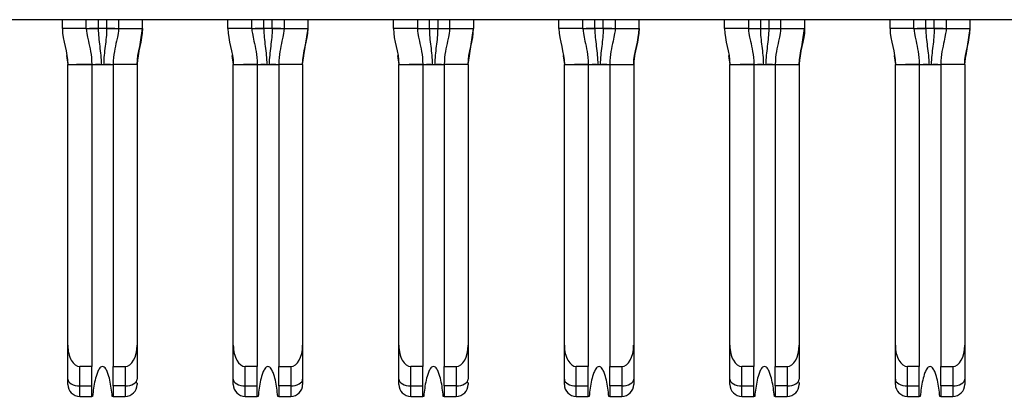
# Model space of a CAD drawing. Units: inches. Extents: x 0.1 to 14.1, y 0.1 to 9.1.
# Drawn here: x 1.2 to 1.5, y 1 to 1.1 of the extents above; entities that cross this region are included whole.
import ezdxf

# ---------------------------------------------------------------- set-up
doc = ezdxf.new("R2010")
doc.units = ezdxf.units.IN
doc.header["$LTSCALE"] = 0.833333
doc.header["$MEASUREMENT"] = 0

msp = doc.modelspace()

# ---------------------------------------------------------------- linework, layer by layer
at = {"color": 7, "linetype": 'Continuous', "lineweight": 25}
for p, q in [((0.78611, 1.08811), (3.43651, 1.08811)), ((1.22568, 1.08515), (1.22568, 1.08811)), ((1.23355, 1.08515), (1.23355, 1.08811)), ((1.24418, 1.08811), (1.24418, 1.08515)), ((1.25206, 1.08515), (1.25206, 1.08811)), ((1.28021, 1.08515), (1.28021, 1.08811)), ((1.28808, 1.08515), (1.28808, 1.08811)), ((1.29871, 1.08811), (1.29871, 1.08515)), ((1.30659, 1.08515), (1.30659, 1.08811)), ((1.33474, 1.08515), (1.33474, 1.08811)), ((1.34261, 1.08811), (1.34261, 1.08515)), ((1.35324, 1.08811), (1.35324, 1.08515)), ((1.36111, 1.08811), (1.36111, 1.08515)), ((1.38926, 1.08515), (1.38926, 1.08811)), ((1.39714, 1.08515), (1.39714, 1.08811)), ((1.40777, 1.08811), (1.40777, 1.08515)), ((1.41564, 1.08515), (1.41564, 1.08811)), ((1.44379, 1.08515), (1.44379, 1.08811)), ((1.45167, 1.08811), (1.45167, 1.08515)), ((1.46229, 1.08811), (1.46229, 1.08515)), ((1.47017, 1.08811), (1.47017, 1.08515)), ((1.49832, 1.08515), (1.49832, 1.08811)), ((1.50619, 1.08515), (1.50619, 1.08811)), ((1.51682, 1.08811), (1.51682, 1.08515)), ((1.5247, 1.08515), (1.5247, 1.08811)), ((1.23355, 1.08515), (1.22568, 1.08515)), ((1.23357, 1.08515), (1.23356, 1.08515)), ((1.23749, 1.08515), (1.23463, 1.08515)), ((1.24025, 1.08515), (1.23749, 1.08515)), ((1.24418, 1.08515), (1.24417, 1.08515)), ((1.24418, 1.08515), (1.24417, 1.08515)), ((1.24418, 1.08515), (1.25206, 1.08515)), ((1.2507, 1.07621), (1.25201, 1.08515)), ((1.28808, 1.08515), (1.28021, 1.08515)), ((1.2881, 1.08515), (1.28808, 1.08515)), ((1.29202, 1.08515), (1.28916, 1.08515)), ((1.29478, 1.08515), (1.29202, 1.08515)), ((1.29766, 1.08515), (1.29478, 1.08515)), ((1.29871, 1.08515), (1.29869, 1.08515)), ((1.29871, 1.08515), (1.30659, 1.08515)), ((1.30525, 1.07627), (1.30659, 1.08515)), ((1.34261, 1.08515), (1.33474, 1.08515)), ((1.34261, 1.08515), (1.34263, 1.08515)), ((1.34367, 1.08515), (1.34655, 1.08515)), ((1.34655, 1.08515), (1.3493, 1.08515)), ((1.35322, 1.08515), (1.35324, 1.08515)), ((1.35323, 1.08515), (1.35322, 1.08515)), ((1.35324, 1.08515), (1.36111, 1.08515)), ((1.35976, 1.07621), (1.36106, 1.08515)), ((1.35978, 1.07627), (1.36111, 1.08515)), ((1.39714, 1.08515), (1.38926, 1.08515)), ((1.39716, 1.08515), (1.39714, 1.08515)), ((1.40107, 1.08515), (1.39821, 1.08515)), ((1.40383, 1.08515), (1.40107, 1.08515)), ((1.40671, 1.08515), (1.40383, 1.08515)), ((1.40777, 1.08515), (1.40775, 1.08515)), ((1.40777, 1.08515), (1.41564, 1.08515)), ((1.45167, 1.08515), (1.44379, 1.08515)), ((1.45167, 1.08515), (1.45168, 1.08515)), ((1.45272, 1.08515), (1.4556, 1.08515)), ((1.4556, 1.08515), (1.45836, 1.08515)), ((1.46228, 1.08515), (1.46229, 1.08515)), ((1.46229, 1.08515), (1.46228, 1.08515)), ((1.46229, 1.08515), (1.47017, 1.08515)), ((1.46881, 1.07621), (1.47012, 1.08515)), ((1.50619, 1.08515), (1.49832, 1.08515)), ((1.50621, 1.08515), (1.50619, 1.08515)), ((1.51013, 1.08515), (1.50727, 1.08515)), ((1.51289, 1.08515), (1.51013, 1.08515)), ((1.51577, 1.08515), (1.51289, 1.08515)), ((1.51682, 1.08515), (1.5168, 1.08515)), ((1.51682, 1.08515), (1.5247, 1.08515)), ((1.52336, 1.07627), (1.5247, 1.08515)), ((1.28154, 1.07627), (1.28198, 1.07334)), ((1.3906, 1.07627), (1.39104, 1.07334)), ((1.49965, 1.07627), (1.50009, 1.07334)), ((1.22745, 0.98074), (1.22745, 1.07334)), ((1.22745, 1.07334), (1.23533, 1.07334)), ((1.23533, 1.07334), (1.23533, 0.97374)), ((1.23533, 1.07334), (1.24241, 1.07334)), ((1.23801, 1.07334), (1.23656, 1.07334)), ((1.25029, 1.07334), (1.24241, 1.07334)), ((1.24241, 1.07334), (1.24241, 0.97374)), ((1.25029, 1.07334), (1.25029, 0.98074)), ((1.28198, 0.98074), (1.28198, 1.07334)), ((1.28198, 1.07334), (1.28985, 1.07334)), ((1.28985, 1.07334), (1.28985, 0.97374)), ((1.28985, 1.07334), (1.29694, 1.07334)), ((1.29254, 1.07334), (1.29109, 1.07334)), ((1.29694, 1.07334), (1.29694, 0.97374)), ((1.30481, 1.07334), (1.29694, 1.07334)), ((1.30481, 1.07334), (1.30481, 0.98074)), ((1.33651, 0.98074), (1.33651, 1.07334)), ((1.33651, 1.07334), (1.34438, 1.07334)), ((1.34438, 1.07334), (1.34438, 0.97374)), ((1.34438, 1.07334), (1.35147, 1.07334)), ((1.34707, 1.07334), (1.34562, 1.07334)), ((1.35934, 1.07334), (1.35147, 1.07334)), ((1.35147, 1.07334), (1.35147, 0.97374)), ((1.35934, 1.07334), (1.35934, 0.98074)), ((1.39104, 1.07334), (1.39891, 1.07334)), ((1.39104, 0.98074), (1.39104, 1.07334)), ((1.39891, 1.07334), (1.39891, 0.97374)), ((1.39891, 1.07334), (1.406, 1.07334)), ((1.40159, 1.07334), (1.40015, 1.07334)), ((1.406, 1.07334), (1.41387, 1.07334)), ((1.406, 1.07334), (1.406, 0.97374)), ((1.41387, 1.07334), (1.41387, 0.98074)), ((1.44556, 1.07334), (1.45344, 1.07334)), ((1.44556, 0.98074), (1.44556, 1.07334)), ((1.45344, 1.07334), (1.45344, 0.97374)), ((1.45344, 1.07334), (1.46052, 1.07334)), ((1.45612, 1.07334), (1.45467, 1.07334)), ((1.46052, 1.07334), (1.4684, 1.07334)), ((1.46052, 1.07334), (1.46052, 0.97374)), ((1.4684, 1.07334), (1.4684, 0.98074)), ((1.50009, 0.98074), (1.50009, 1.07334)), ((1.50009, 1.07334), (1.50796, 1.07334)), ((1.50796, 1.07334), (1.50796, 0.97374)), ((1.50796, 1.07334), (1.51505, 1.07334)), ((1.51065, 1.07334), (1.5092, 1.07334)), ((1.51505, 1.07334), (1.51505, 0.97374)), ((1.52292, 1.07334), (1.51505, 1.07334)), ((1.52292, 1.07334), (1.52292, 0.98074)), ((1.22745, 0.96955), (1.22745, 0.98074)), ((1.25029, 0.98074), (1.25029, 0.96955)), ((1.28198, 0.96955), (1.28198, 0.98074)), ((1.30481, 0.98074), (1.30481, 0.96955)), ((1.33651, 0.96955), (1.33651, 0.98074)), ((1.35934, 0.98074), (1.35934, 0.96955)), ((1.39104, 0.96955), (1.39104, 0.98074)), ((1.41387, 0.98074), (1.41387, 0.96955)), ((1.44556, 0.96955), (1.44556, 0.98074)), ((1.4684, 0.98074), (1.4684, 0.96955)), ((1.50009, 0.96955), (1.50009, 0.98074)), ((1.52292, 0.98074), (1.52292, 0.96955)), ((1.23533, 0.97374), (1.23139, 0.97374)), ((1.23139, 0.96734), (1.23139, 0.97374)), ((1.23533, 0.96734), (1.23533, 0.97374)), ((1.24241, 0.97374), (1.24635, 0.97374)), ((1.24241, 0.96734), (1.24241, 0.97374)), ((1.24635, 0.97374), (1.24635, 0.96734)), ((1.28592, 0.96734), (1.28592, 0.97374)), ((1.28985, 0.97374), (1.28592, 0.97374)), ((1.28985, 0.96734), (1.28985, 0.97374)), ((1.29694, 0.97374), (1.30088, 0.97374)), ((1.29694, 0.96734), (1.29694, 0.97374)), ((1.30088, 0.97374), (1.30088, 0.96734)), ((1.34044, 0.96734), (1.34044, 0.97374)), ((1.34438, 0.97374), (1.34044, 0.97374)), ((1.34438, 0.96734), (1.34438, 0.97374)), ((1.35147, 0.97374), (1.35541, 0.97374)), ((1.35147, 0.96734), (1.35147, 0.97374)), ((1.35541, 0.97374), (1.35541, 0.96734)), ((1.39891, 0.97374), (1.39497, 0.97374)), ((1.39497, 0.96734), (1.39497, 0.97374)), ((1.39891, 0.96734), (1.39891, 0.97374)), ((1.406, 0.97374), (1.40993, 0.97374)), ((1.406, 0.96734), (1.406, 0.97374)), ((1.40993, 0.97374), (1.40993, 0.96734)), ((1.4495, 0.96734), (1.4495, 0.97374)), ((1.45344, 0.97374), (1.4495, 0.97374)), ((1.45344, 0.96734), (1.45344, 0.97374)), ((1.46052, 0.97374), (1.46446, 0.97374)), ((1.46052, 0.96734), (1.46052, 0.97374)), ((1.46446, 0.97374), (1.46446, 0.96734)), ((1.50796, 0.97374), (1.50403, 0.97374)), ((1.50403, 0.96734), (1.50403, 0.97374)), ((1.50796, 0.96734), (1.50796, 0.97374)), ((1.51505, 0.97374), (1.51899, 0.97374)), ((1.51505, 0.96734), (1.51505, 0.97374)), ((1.51899, 0.97374), (1.51899, 0.96734)), ((1.23139, 0.96734), (1.23533, 0.96734)), ((1.23139, 0.96389), (1.23139, 0.96734)), ((1.23533, 0.96389), (1.23533, 0.96734)), ((1.24635, 0.96734), (1.24241, 0.96734)), ((1.24241, 0.96734), (1.24241, 0.96389)), ((1.24635, 0.96734), (1.24635, 0.96389)), ((1.28198, 0.96783), (1.28198, 0.96955)), ((1.28592, 0.96734), (1.28985, 0.96734)), ((1.28592, 0.96389), (1.28592, 0.96734)), ((1.28985, 0.96389), (1.28985, 0.96734)), ((1.30088, 0.96734), (1.29694, 0.96734)), ((1.29694, 0.96734), (1.29694, 0.96389)), ((1.30088, 0.96734), (1.30088, 0.96389)), ((1.34044, 0.96734), (1.34438, 0.96734)), ((1.34044, 0.96389), (1.34044, 0.96734)), ((1.34438, 0.96389), (1.34438, 0.96734)), ((1.35541, 0.96734), (1.35147, 0.96734)), ((1.35147, 0.96734), (1.35147, 0.96389)), ((1.35541, 0.96734), (1.35541, 0.96389)), ((1.39104, 0.96783), (1.39104, 0.96955)), ((1.39497, 0.96734), (1.39891, 0.96734)), ((1.39497, 0.96389), (1.39497, 0.96734)), ((1.39891, 0.96389), (1.39891, 0.96734)), ((1.40993, 0.96734), (1.406, 0.96734)), ((1.406, 0.96734), (1.406, 0.96389)), ((1.40993, 0.96734), (1.40993, 0.96389)), ((1.4495, 0.96734), (1.45344, 0.96734)), ((1.4495, 0.96389), (1.4495, 0.96734)), ((1.45344, 0.96389), (1.45344, 0.96734)), ((1.46446, 0.96734), (1.46052, 0.96734)), ((1.46052, 0.96734), (1.46052, 0.96389)), ((1.46446, 0.96734), (1.46446, 0.96389)), ((1.50009, 0.96783), (1.50009, 0.96955)), ((1.50403, 0.96734), (1.50796, 0.96734)), ((1.50403, 0.96389), (1.50403, 0.96734)), ((1.50796, 0.96389), (1.50796, 0.96734)), ((1.51899, 0.96734), (1.51505, 0.96734)), ((1.51505, 0.96734), (1.51505, 0.96389)), ((1.51899, 0.96734), (1.51899, 0.96389)), ((1.23139, 0.96389), (1.23533, 0.96389)), ((1.23564, 0.96389), (1.23533, 0.96389)), ((1.24241, 0.96389), (1.2421, 0.96389)), ((1.24241, 0.96389), (1.24635, 0.96389)), ((1.28592, 0.96389), (1.28985, 0.96389)), ((1.29017, 0.96389), (1.28985, 0.96389)), ((1.29694, 0.96389), (1.29662, 0.96389)), ((1.29694, 0.96389), (1.30088, 0.96389)), ((1.34044, 0.96389), (1.34438, 0.96389)), ((1.3447, 0.96389), (1.34438, 0.96389)), ((1.35147, 0.96389), (1.35115, 0.96389)), ((1.35147, 0.96389), (1.35541, 0.96389)), ((1.39497, 0.96389), (1.39891, 0.96389)), ((1.39923, 0.96389), (1.39891, 0.96389)), ((1.406, 0.96389), (1.40568, 0.96389)), ((1.406, 0.96389), (1.40993, 0.96389)), ((1.4495, 0.96389), (1.45344, 0.96389)), ((1.45375, 0.96389), (1.45344, 0.96389)), ((1.46052, 0.96389), (1.46021, 0.96389)), ((1.46052, 0.96389), (1.46446, 0.96389)), ((1.50403, 0.96389), (1.50796, 0.96389)), ((1.50828, 0.96389), (1.50796, 0.96389)), ((1.51505, 0.96389), (1.51473, 0.96389)), ((1.51505, 0.96389), (1.51899, 0.96389))]:
    msp.add_line(p, q, dxfattribs=at)
at = {"color": 8, "linetype": 'Continuous', "lineweight": 25}
for p, q in [((1.23749, 1.08811), (1.23749, 1.08515)), ((1.24025, 1.08811), (1.24025, 1.08515)), ((1.29202, 1.08515), (1.29202, 1.08811)), ((1.29478, 1.08515), (1.29478, 1.08811)), ((1.34655, 1.08811), (1.34655, 1.08515)), ((1.3493, 1.08811), (1.3493, 1.08515)), ((1.40107, 1.08515), (1.40107, 1.08811)), ((1.40383, 1.08515), (1.40383, 1.08811)), ((1.4556, 1.08811), (1.4556, 1.08515)), ((1.45836, 1.08811), (1.45836, 1.08515)), ((1.51013, 1.08515), (1.51013, 1.08811)), ((1.51289, 1.08515), (1.51289, 1.08811)), ((1.22701, 1.07627), (1.22745, 1.07334)), ((1.25029, 1.07334), (1.2507, 1.07621)), ((1.28156, 1.07621), (1.28198, 1.07334)), ((1.30481, 1.07334), (1.30523, 1.07621)), ((1.33607, 1.07627), (1.33651, 1.07334)), ((1.35934, 1.07334), (1.35976, 1.07621)), ((1.39062, 1.07621), (1.39104, 1.07334)), ((1.41387, 1.07334), (1.41429, 1.07621)), ((1.44512, 1.07627), (1.44556, 1.07334)), ((1.4684, 1.07334), (1.46881, 1.07621)), ((1.49967, 1.07621), (1.50009, 1.07334)), ((1.52292, 1.07334), (1.52334, 1.07621))]:
    msp.add_line(p, q, dxfattribs=at)
at = {"color": 7, "linetype": 'Continuous', "lineweight": 25, "flags": 128}
for points in [[(1.243, 1.08515), (1.24243, 1.08515), (1.24175, 1.08515), (1.24102, 1.08515), (1.24025, 1.08515)], [(1.3493, 1.08515), (1.35007, 1.08515), (1.35081, 1.08515), (1.35149, 1.08515), (1.35206, 1.08515)], [(1.45836, 1.08515), (1.45913, 1.08515), (1.45986, 1.08515), (1.46055, 1.08515), (1.46111, 1.08515)], [(1.22745, 0.96955), (1.22753, 0.96912), (1.22775, 0.96871), (1.22812, 0.96832), (1.22861, 0.96799), (1.2292, 0.96771), (1.22988, 0.96751), (1.23062, 0.96738), (1.23139, 0.96734)], [(1.24635, 0.96734), (1.24712, 0.96738), (1.24786, 0.96751), (1.24854, 0.96771), (1.24913, 0.96799), (1.24962, 0.96832), (1.24999, 0.96871), (1.25021, 0.96912), (1.25029, 0.96955)], [(1.28198, 0.96955), (1.28206, 0.96912), (1.28228, 0.96871), (1.28264, 0.96832), (1.28313, 0.96799), (1.28373, 0.96771), (1.28441, 0.96751), (1.28515, 0.96738), (1.28592, 0.96734)], [(1.30088, 0.96734), (1.30165, 0.96738), (1.30238, 0.96751), (1.30306, 0.96771), (1.30366, 0.96799), (1.30415, 0.96832), (1.30451, 0.96871), (1.30474, 0.96912), (1.30481, 0.96955)], [(1.33651, 0.96955), (1.33658, 0.96912), (1.33681, 0.96871), (1.33717, 0.96832), (1.33766, 0.96799), (1.33826, 0.96771), (1.33894, 0.96751), (1.33968, 0.96738), (1.34044, 0.96734)], [(1.35541, 0.96734), (1.35617, 0.96738), (1.35691, 0.96751), (1.35759, 0.96771), (1.35819, 0.96799), (1.35868, 0.96832), (1.35904, 0.96871), (1.35927, 0.96912), (1.35934, 0.96955)], [(1.39104, 0.96955), (1.39111, 0.96912), (1.39133, 0.96871), (1.3917, 0.96832), (1.39219, 0.96799), (1.39278, 0.96771), (1.39347, 0.96751), (1.3942, 0.96738), (1.39497, 0.96734)], [(1.40993, 0.96734), (1.4107, 0.96738), (1.41144, 0.96751), (1.41212, 0.96771), (1.41272, 0.96799), (1.41321, 0.96832), (1.41357, 0.96871), (1.41379, 0.96912), (1.41387, 0.96955)], [(1.44556, 0.96955), (1.44564, 0.96912), (1.44586, 0.96871), (1.44623, 0.96832), (1.44672, 0.96799), (1.44731, 0.96771), (1.44799, 0.96751), (1.44873, 0.96738), (1.4495, 0.96734)], [(1.46446, 0.96734), (1.46523, 0.96738), (1.46597, 0.96751), (1.46665, 0.96771), (1.46724, 0.96799), (1.46773, 0.96832), (1.4681, 0.96871), (1.46832, 0.96912), (1.4684, 0.96955)], [(1.50009, 0.96955), (1.50017, 0.96912), (1.50039, 0.96871), (1.50075, 0.96832), (1.50124, 0.96799), (1.50184, 0.96771), (1.50252, 0.96751), (1.50326, 0.96738), (1.50403, 0.96734)], [(1.51899, 0.96734), (1.51976, 0.96738), (1.52049, 0.96751), (1.52118, 0.96771), (1.52177, 0.96799), (1.52226, 0.96832), (1.52263, 0.96871), (1.52285, 0.96912), (1.52292, 0.96955)]]:
    msp.add_lwpolyline(points, dxfattribs=at)
at = {"color": 7, "linetype": 'Continuous', "lineweight": 25}
for centre, start, end in [((1.23139, 0.96783), 180, 270), ((1.24635, 0.96783), 270, 0), ((1.28592, 0.96783), 180, 270), ((1.30088, 0.96783), 270, 0), ((1.34044, 0.96783), 180, 270), ((1.35541, 0.96783), 270, 0), ((1.39497, 0.96783), 180, 270), ((1.40993, 0.96783), 270, 0), ((1.4495, 0.96783), 180, 270), ((1.46446, 0.96783), 270, 0), ((1.50403, 0.96783), 180, 270), ((1.51899, 0.96783), 270, 0)]:
    msp.add_arc(centre, 0.00394, start, end, dxfattribs=at)
for centre, major_axis, start_param, end_param in [((1.23139, 0.98074), (0, 0.007), 1.570796, 3.141593), ((1.24635, 0.98074), (0, -0.007), 0, 1.570796), ((1.28592, 0.98074), (0, 0.007), 1.570796, 3.141593), ((1.30088, 0.98074), (0, -0.007), 0, 1.570796), ((1.34044, 0.98074), (0, 0.007), 1.570796, 3.141593), ((1.35541, 0.98074), (0, -0.007), 0, 1.570796), ((1.39497, 0.98074), (0, 0.007), 1.570796, 3.141593), ((1.40993, 0.98074), (0, -0.007), 0, 1.570796), ((1.4495, 0.98074), (0, 0.007), 1.570796, 3.141593), ((1.46446, 0.98074), (0, -0.007), 0, 1.570796), ((1.50403, 0.98074), (0, 0.007), 1.570796, 3.141593), ((1.51899, 0.98074), (0, -0.007), 0, 1.570796)]:
    msp.add_ellipse(centre, major_axis=major_axis, ratio=0.56231, start_param=start_param, end_param=end_param, dxfattribs=at)
for points in [[(1.22568, 1.08515), (1.22568, 1.08117), (1.22745, 1.07732), (1.22745, 1.07334)], [(1.23355, 1.08515), (1.23355, 1.08433), (1.23405, 1.08155), (1.23533, 1.0765), (1.23533, 1.07334)], [(1.23749, 1.08515), (1.23749, 1.08418), (1.23761, 1.08225), (1.23796, 1.07933), (1.23834, 1.07638), (1.23846, 1.07436), (1.23846, 1.07334)], [(1.24418, 1.08515), (1.24418, 1.08433), (1.24369, 1.08155), (1.24241, 1.0765), (1.24241, 1.07334)], [(1.25206, 1.08515), (1.25206, 1.08117), (1.25029, 1.07732), (1.25029, 1.07334)], [(1.25029, 1.07334), (1.25029, 1.07732), (1.25206, 1.08117), (1.25206, 1.08515)], [(1.28021, 1.08515), (1.28021, 1.08117), (1.28198, 1.07732), (1.28198, 1.07334)], [(1.28808, 1.08515), (1.28808, 1.08433), (1.28858, 1.08155), (1.28985, 1.0765), (1.28985, 1.07334)], [(1.29202, 1.08515), (1.29202, 1.08418), (1.29213, 1.08225), (1.29249, 1.07933), (1.29286, 1.07638), (1.29299, 1.07436), (1.29299, 1.07334)], [(1.29871, 1.08515), (1.29871, 1.08433), (1.29821, 1.08155), (1.29694, 1.0765), (1.29694, 1.07334)], [(1.30481, 1.07334), (1.30481, 1.07732), (1.30659, 1.08117), (1.30659, 1.08515)], [(1.33474, 1.08515), (1.33474, 1.08117), (1.33651, 1.07732), (1.33651, 1.07334)], [(1.34261, 1.08515), (1.34261, 1.08433), (1.34311, 1.08155), (1.34438, 1.0765), (1.34438, 1.07334)], [(1.34655, 1.08515), (1.34655, 1.08418), (1.34666, 1.08225), (1.34702, 1.07933), (1.34739, 1.07638), (1.34752, 1.07436), (1.34752, 1.07334)], [(1.35324, 1.08515), (1.35324, 1.08433), (1.35274, 1.08155), (1.35147, 1.0765), (1.35147, 1.07334)], [(1.35934, 1.07334), (1.35934, 1.07732), (1.36111, 1.08117), (1.36111, 1.08515)], [(1.38926, 1.08515), (1.38926, 1.08117), (1.39104, 1.07732), (1.39104, 1.07334)], [(1.39714, 1.08515), (1.39714, 1.08433), (1.39764, 1.08155), (1.39891, 1.0765), (1.39891, 1.07334)], [(1.40107, 1.08515), (1.40107, 1.08418), (1.40119, 1.08225), (1.40155, 1.07933), (1.40192, 1.07638), (1.40205, 1.07436), (1.40205, 1.07334)], [(1.40777, 1.08515), (1.40777, 1.08433), (1.40727, 1.08155), (1.406, 1.0765), (1.406, 1.07334)], [(1.41564, 1.08515), (1.41564, 1.08117), (1.41387, 1.07732), (1.41387, 1.07334)], [(1.41387, 1.07334), (1.41387, 1.07732), (1.41564, 1.08117), (1.41564, 1.08515)], [(1.44379, 1.08515), (1.44379, 1.08117), (1.44556, 1.07732), (1.44556, 1.07334)], [(1.45167, 1.08515), (1.45167, 1.08433), (1.45216, 1.08155), (1.45344, 1.0765), (1.45344, 1.07334)], [(1.4556, 1.08515), (1.4556, 1.08418), (1.45572, 1.08225), (1.45607, 1.07933), (1.45645, 1.07638), (1.45657, 1.07436), (1.45657, 1.07334)], [(1.46229, 1.08515), (1.46229, 1.08433), (1.4618, 1.08155), (1.46052, 1.0765), (1.46052, 1.07334)], [(1.47017, 1.08515), (1.47017, 1.08117), (1.4684, 1.07732), (1.4684, 1.07334)], [(1.4684, 1.07334), (1.4684, 1.07732), (1.47017, 1.08117), (1.47017, 1.08515)], [(1.49832, 1.08515), (1.49832, 1.08117), (1.50009, 1.07732), (1.50009, 1.07334)], [(1.50619, 1.08515), (1.50619, 1.08433), (1.50669, 1.08155), (1.50796, 1.0765), (1.50796, 1.07334)], [(1.51013, 1.08515), (1.51013, 1.08418), (1.51024, 1.08225), (1.5106, 1.07933), (1.51097, 1.07638), (1.5111, 1.07436), (1.5111, 1.07334)], [(1.51682, 1.08515), (1.51682, 1.08433), (1.51632, 1.08155), (1.51505, 1.0765), (1.51505, 1.07334)], [(1.52292, 1.07334), (1.52292, 1.07732), (1.5247, 1.08117), (1.5247, 1.08515)], [(1.23846, 1.07334), (1.23873, 1.07334), (1.23901, 1.07334), (1.23928, 1.07334)], [(1.29299, 1.07334), (1.29326, 1.07334), (1.29354, 1.07334), (1.2938, 1.07334)], [(1.34752, 1.07334), (1.34779, 1.07334), (1.34806, 1.07334), (1.34833, 1.07334)], [(1.40205, 1.07334), (1.40231, 1.07334), (1.40259, 1.07334), (1.40286, 1.07334)], [(1.45657, 1.07334), (1.45684, 1.07334), (1.45712, 1.07334), (1.45739, 1.07334)], [(1.5111, 1.07334), (1.51137, 1.07334), (1.51165, 1.07334), (1.51191, 1.07334)]]:
    msp.add_open_spline(points, degree=3, dxfattribs=at)
for points, knots in [([(1.23357, 1.08515), (1.23361, 1.08516), (1.23382, 1.08516), (1.23437, 1.08515), (1.23483, 1.08515), (1.23538, 1.08516), (1.2363, 1.08516), (1.23705, 1.08515), (1.23749, 1.08515)], [0.2274003, 0.2274003, 0.2274003, 0.2274003, 0.2905573, 0.3221358, 0.3537143, 0.3852928, 0.4168713, 0.4800283, 0.4800283, 0.4800283, 0.4800283]), ([(1.24025, 1.08515), (1.24025, 1.08321), (1.2399, 1.08032), (1.2394, 1.07638), (1.23928, 1.07436), (1.23928, 1.07334)], [0, 0, 0, 0, 0.5, 0.75, 1, 1, 1, 1]), ([(1.24025, 1.08515), (1.24069, 1.08515), (1.24144, 1.08516), (1.24236, 1.08516), (1.24291, 1.08515), (1.24337, 1.08515), (1.24392, 1.08516), (1.24413, 1.08516), (1.24417, 1.08515)], [0.5199717, 0.5199717, 0.5199717, 0.5199717, 0.5831287, 0.6147072, 0.6462857, 0.6778642, 0.7094427, 0.7725997, 0.7725997, 0.7725997, 0.7725997]), ([(1.2881, 1.08515), (1.28814, 1.08516), (1.28835, 1.08516), (1.28889, 1.08515), (1.28936, 1.08515), (1.28991, 1.08516), (1.29083, 1.08516), (1.29158, 1.08515), (1.29202, 1.08515)], [0.2274003, 0.2274003, 0.2274003, 0.2274003, 0.2905573, 0.3221358, 0.3537143, 0.3852928, 0.4168713, 0.4800283, 0.4800283, 0.4800283, 0.4800283]), ([(1.29478, 1.08515), (1.29478, 1.08321), (1.29443, 1.08032), (1.29393, 1.07638), (1.2938, 1.07436), (1.2938, 1.07334)], [0, 0, 0, 0, 0.5, 0.75, 1, 1, 1, 1]), ([(1.29478, 1.08515), (1.29521, 1.08515), (1.29597, 1.08516), (1.29689, 1.08516), (1.29744, 1.08515), (1.2979, 1.08515), (1.29845, 1.08516), (1.29865, 1.08516), (1.29869, 1.08515)], [0.5199717, 0.5199717, 0.5199717, 0.5199717, 0.5831287, 0.6147072, 0.6462857, 0.6778642, 0.7094427, 0.7725997, 0.7725997, 0.7725997, 0.7725997]), ([(1.34263, 1.08515), (1.34267, 1.08516), (1.34288, 1.08516), (1.34342, 1.08515), (1.34388, 1.08515), (1.34443, 1.08516), (1.34535, 1.08516), (1.34611, 1.08515), (1.34655, 1.08515)], [0.2274003, 0.2274003, 0.2274003, 0.2274003, 0.2905573, 0.3221358, 0.3537143, 0.3852928, 0.4168713, 0.4800283, 0.4800283, 0.4800283, 0.4800283]), ([(1.3493, 1.08515), (1.3493, 1.08321), (1.34896, 1.08032), (1.34846, 1.07638), (1.34833, 1.07436), (1.34833, 1.07334)], [0, 0, 0, 0, 0.5, 0.75, 1, 1, 1, 1]), ([(1.3493, 1.08515), (1.34974, 1.08515), (1.3505, 1.08516), (1.35142, 1.08516), (1.35197, 1.08515), (1.35243, 1.08515), (1.35297, 1.08516), (1.35318, 1.08516), (1.35322, 1.08515)], [0.5199717, 0.5199717, 0.5199717, 0.5199717, 0.5831287, 0.6147072, 0.6462857, 0.6778642, 0.7094427, 0.7725997, 0.7725997, 0.7725997, 0.7725997]), ([(1.39716, 1.08515), (1.3972, 1.08516), (1.3974, 1.08516), (1.39795, 1.08515), (1.39841, 1.08515), (1.39896, 1.08516), (1.39988, 1.08516), (1.40064, 1.08515), (1.40107, 1.08515)], [0.2274003, 0.2274003, 0.2274003, 0.2274003, 0.2905573, 0.3221358, 0.3537143, 0.3852928, 0.4168713, 0.4800283, 0.4800283, 0.4800283, 0.4800283]), ([(1.40383, 1.08515), (1.40383, 1.08321), (1.40348, 1.08032), (1.40299, 1.07638), (1.40286, 1.07436), (1.40286, 1.07334)], [0, 0, 0, 0, 0.5, 0.75, 1, 1, 1, 1]), ([(1.40383, 1.08515), (1.40427, 1.08515), (1.40502, 1.08516), (1.40594, 1.08516), (1.40649, 1.08515), (1.40696, 1.08515), (1.4075, 1.08516), (1.40771, 1.08516), (1.40775, 1.08515)], [0.5199717, 0.5199717, 0.5199717, 0.5199717, 0.5831287, 0.6147072, 0.6462857, 0.6778642, 0.7094427, 0.7725997, 0.7725997, 0.7725997, 0.7725997]), ([(1.45168, 1.08515), (1.45172, 1.08516), (1.45193, 1.08516), (1.45248, 1.08515), (1.45294, 1.08515), (1.45349, 1.08516), (1.45441, 1.08516), (1.45516, 1.08515), (1.4556, 1.08515)], [0.2274003, 0.2274003, 0.2274003, 0.2274003, 0.2905573, 0.3221358, 0.3537143, 0.3852928, 0.4168713, 0.4800283, 0.4800283, 0.4800283, 0.4800283]), ([(1.45836, 1.08515), (1.45836, 1.08321), (1.45801, 1.08032), (1.45751, 1.07638), (1.45739, 1.07436), (1.45739, 1.07334)], [0, 0, 0, 0, 0.5, 0.75, 1, 1, 1, 1]), ([(1.45836, 1.08515), (1.4588, 1.08515), (1.45955, 1.08516), (1.46047, 1.08516), (1.46102, 1.08515), (1.46148, 1.08515), (1.46203, 1.08516), (1.46224, 1.08516), (1.46228, 1.08515)], [0.5199717, 0.5199717, 0.5199717, 0.5199717, 0.5831287, 0.6147072, 0.6462857, 0.6778642, 0.7094427, 0.7725997, 0.7725997, 0.7725997, 0.7725997]), ([(1.50621, 1.08515), (1.50625, 1.08516), (1.50646, 1.08516), (1.507, 1.08515), (1.50747, 1.08515), (1.50802, 1.08516), (1.50894, 1.08516), (1.50969, 1.08515), (1.51013, 1.08515)], [0.2274003, 0.2274003, 0.2274003, 0.2274003, 0.2905573, 0.3221358, 0.3537143, 0.3852928, 0.4168713, 0.4800283, 0.4800283, 0.4800283, 0.4800283]), ([(1.51289, 1.08515), (1.51289, 1.08321), (1.51254, 1.08032), (1.51204, 1.07638), (1.51191, 1.07436), (1.51191, 1.07334)], [0, 0, 0, 0, 0.5, 0.75, 1, 1, 1, 1]), ([(1.51289, 1.08515), (1.51332, 1.08515), (1.51408, 1.08516), (1.515, 1.08516), (1.51555, 1.08515), (1.51601, 1.08515), (1.51656, 1.08516), (1.51676, 1.08516), (1.5168, 1.08515)], [0.5199717, 0.5199717, 0.5199717, 0.5199717, 0.5831287, 0.6147072, 0.6462857, 0.6778642, 0.7094427, 0.7725997, 0.7725997, 0.7725997, 0.7725997]), ([(1.23533, 1.07334), (1.23506, 1.07334), (1.23411, 1.07334), (1.23239, 1.07334), (1.23104, 1.07334), (1.23035, 1.07334)], [0, 0, 0, 0, 0.160828, 0.565628, 1, 1, 1, 1]), ([(1.23533, 1.07334), (1.23533, 1.07334), (1.23545, 1.07334), (1.23585, 1.07334), (1.23621, 1.07334), (1.23665, 1.07334), (1.23742, 1.07334), (1.23808, 1.07334), (1.23846, 1.07334)], [0, 0, 0, 0, 0.25, 0.375, 0.5, 0.625, 0.75, 1, 1, 1, 1]), ([(1.23928, 1.07334), (1.23966, 1.07334), (1.24032, 1.07334), (1.24109, 1.07334), (1.24153, 1.07334), (1.24189, 1.07334), (1.24229, 1.07334), (1.24241, 1.07334), (1.24241, 1.07334)], [0, 0, 0, 0, 0.25, 0.375, 0.5, 0.625, 0.75, 1, 1, 1, 1]), ([(1.24148, 1.07334), (1.24143, 1.07334), (1.24081, 1.07334), (1.24025, 1.07334), (1.23973, 1.07334)], [0, 0, 0, 0, 0.0786588, 1, 1, 1, 1]), ([(1.28985, 1.07334), (1.28959, 1.07334), (1.28864, 1.07334), (1.28708, 1.07334), (1.28589, 1.07334), (1.28534, 1.07334)], [0, 0, 0, 0, 0.1780643, 0.6262308, 1, 1, 1, 1]), ([(1.28985, 1.07334), (1.28985, 1.07334), (1.28997, 1.07334), (1.29038, 1.07334), (1.29074, 1.07334), (1.29118, 1.07334), (1.29195, 1.07334), (1.29261, 1.07334), (1.29299, 1.07334)], [0, 0, 0, 0, 0.25, 0.375, 0.5, 0.625, 0.75, 1, 1, 1, 1]), ([(1.2938, 1.07334), (1.29419, 1.07334), (1.29484, 1.07334), (1.29561, 1.07334), (1.29606, 1.07334), (1.29642, 1.07334), (1.29682, 1.07334), (1.29694, 1.07334), (1.29694, 1.07334)], [0, 0, 0, 0, 0.25, 0.375, 0.5, 0.625, 0.75, 1, 1, 1, 1]), ([(1.29601, 1.07334), (1.29596, 1.07334), (1.29534, 1.07334), (1.29478, 1.07334), (1.29426, 1.07334)], [0, 0, 0, 0, 0.078656, 1, 1, 1, 1]), ([(1.34438, 1.07334), (1.34411, 1.07334), (1.34317, 1.07334), (1.34161, 1.07334), (1.34042, 1.07334), (1.33987, 1.07334)], [0, 0, 0, 0, 0.178048, 0.626229, 1, 1, 1, 1]), ([(1.34438, 1.07334), (1.34438, 1.07334), (1.3445, 1.07334), (1.34491, 1.07334), (1.34527, 1.07334), (1.34571, 1.07334), (1.34648, 1.07334), (1.34713, 1.07334), (1.34752, 1.07334)], [0, 0, 0, 0, 0.25, 0.375, 0.5, 0.625, 0.75, 1, 1, 1, 1]), ([(1.34833, 1.07334), (1.34872, 1.07334), (1.34937, 1.07334), (1.35014, 1.07334), (1.35058, 1.07334), (1.35094, 1.07334), (1.35135, 1.07334), (1.35147, 1.07334), (1.35147, 1.07334)], [0, 0, 0, 0, 0.25, 0.375, 0.5, 0.625, 0.75, 1, 1, 1, 1]), ([(1.35054, 1.07334), (1.35049, 1.07334), (1.34987, 1.07334), (1.3493, 1.07334), (1.34878, 1.07334)], [0, 0, 0, 0, 0.078656, 1, 1, 1, 1]), ([(1.39891, 1.07334), (1.39864, 1.07334), (1.39769, 1.07334), (1.39614, 1.07334), (1.39494, 1.07334), (1.3944, 1.07334)], [0, 0, 0, 0, 0.1780615, 0.6262368, 1, 1, 1, 1]), ([(1.39891, 1.07334), (1.39891, 1.07334), (1.39903, 1.07334), (1.39943, 1.07334), (1.39979, 1.07334), (1.40024, 1.07334), (1.40101, 1.07334), (1.40166, 1.07334), (1.40205, 1.07334)], [0, 0, 0, 0, 0.25, 0.375, 0.5, 0.625, 0.75, 1, 1, 1, 1]), ([(1.40286, 1.07334), (1.40324, 1.07334), (1.4039, 1.07334), (1.40467, 1.07334), (1.40511, 1.07334), (1.40547, 1.07334), (1.40588, 1.07334), (1.406, 1.07334), (1.406, 1.07334)], [0, 0, 0, 0, 0.25, 0.375, 0.5, 0.625, 0.75, 1, 1, 1, 1]), ([(1.40507, 1.07334), (1.40502, 1.07334), (1.40439, 1.07334), (1.40383, 1.07334), (1.40331, 1.07334)], [0, 0, 0, 0, 0.078656, 1, 1, 1, 1]), ([(1.45344, 1.07334), (1.45317, 1.07334), (1.45222, 1.07334), (1.45066, 1.07334), (1.44947, 1.07334), (1.44893, 1.07334)], [0, 0, 0, 0, 0.178064, 0.626245, 1, 1, 1, 1]), ([(1.45344, 1.07334), (1.45344, 1.07334), (1.45356, 1.07334), (1.45396, 1.07334), (1.45432, 1.07334), (1.45476, 1.07334), (1.45553, 1.07334), (1.45619, 1.07334), (1.45657, 1.07334)], [0, 0, 0, 0, 0.25, 0.375, 0.5, 0.625, 0.75, 1, 1, 1, 1]), ([(1.45739, 1.07334), (1.45777, 1.07334), (1.45843, 1.07334), (1.4592, 1.07334), (1.45964, 1.07334), (1.46, 1.07334), (1.4604, 1.07334), (1.46052, 1.07334), (1.46052, 1.07334)], [0, 0, 0, 0, 0.25, 0.375, 0.5, 0.625, 0.75, 1, 1, 1, 1]), ([(1.45959, 1.07334), (1.45954, 1.07334), (1.45892, 1.07334), (1.45836, 1.07334), (1.45784, 1.07334)], [0, 0, 0, 0, 0.0786588, 1, 1, 1, 1]), ([(1.50796, 1.07334), (1.5077, 1.07334), (1.50675, 1.07334), (1.50519, 1.07334), (1.504, 1.07334), (1.50346, 1.07334)], [0, 0, 0, 0, 0.178064, 0.626239, 1, 1, 1, 1]), ([(1.50796, 1.07334), (1.50796, 1.07334), (1.50808, 1.07334), (1.50849, 1.07334), (1.50885, 1.07334), (1.50929, 1.07334), (1.51006, 1.07334), (1.51072, 1.07334), (1.5111, 1.07334)], [0, 0, 0, 0, 0.25, 0.375, 0.5, 0.625, 0.75, 1, 1, 1, 1]), ([(1.51191, 1.07334), (1.5123, 1.07334), (1.51295, 1.07334), (1.51372, 1.07334), (1.51417, 1.07334), (1.51453, 1.07334), (1.51493, 1.07334), (1.51505, 1.07334), (1.51505, 1.07334)], [0, 0, 0, 0, 0.25, 0.375, 0.5, 0.625, 0.75, 1, 1, 1, 1]), ([(1.51412, 1.07334), (1.51407, 1.07334), (1.51345, 1.07334), (1.51289, 1.07334), (1.51237, 1.07334)], [0, 0, 0, 0, 0.078657, 1, 1, 1, 1]), ([(1.23887, 0.97374), (1.2384, 0.97374), (1.23805, 0.97333), (1.23755, 0.97258), (1.23736, 0.97217), (1.23687, 0.97092), (1.23664, 0.97005), (1.23605, 0.96744), (1.23581, 0.96567), (1.23564, 0.96389)], [0, 0, 0, 0, 0.125, 0.125, 0.25, 0.25, 0.5, 0.5, 1, 1, 1, 1]), ([(1.2421, 0.96389), (1.24192, 0.96567), (1.24169, 0.96744), (1.2411, 0.97005), (1.24087, 0.97092), (1.24037, 0.97218), (1.24018, 0.97259), (1.23968, 0.97334), (1.23933, 0.97374), (1.23887, 0.97374)], [0, 0, 0, 0, 0.5, 0.5, 0.75, 0.75, 0.875, 0.875, 1, 1, 1, 1]), ([(1.2934, 0.97374), (1.29293, 0.97374), (1.29258, 0.97333), (1.29208, 0.97258), (1.29189, 0.97217), (1.2914, 0.97092), (1.29116, 0.97005), (1.29058, 0.96744), (1.29034, 0.96567), (1.29017, 0.96389)], [0, 0, 0, 0, 0.125, 0.125, 0.25, 0.25, 0.5, 0.5, 1, 1, 1, 1]), ([(1.29662, 0.96389), (1.29645, 0.96567), (1.29621, 0.96744), (1.29563, 0.97005), (1.2954, 0.97092), (1.2949, 0.97218), (1.29471, 0.97259), (1.29421, 0.97334), (1.29386, 0.97374), (1.2934, 0.97374)], [0, 0, 0, 0, 0.5, 0.5, 0.75, 0.75, 0.875, 0.875, 1, 1, 1, 1]), ([(1.34792, 0.97374), (1.34746, 0.97374), (1.34711, 0.97333), (1.3466, 0.97258), (1.34642, 0.97217), (1.34592, 0.97092), (1.34569, 0.97005), (1.34511, 0.96744), (1.34487, 0.96567), (1.3447, 0.96389)], [0, 0, 0, 0, 0.125, 0.125, 0.25, 0.25, 0.5, 0.5, 1, 1, 1, 1]), ([(1.35115, 0.96389), (1.35098, 0.96567), (1.35074, 0.96744), (1.35016, 0.97005), (1.34992, 0.97092), (1.34943, 0.97218), (1.34924, 0.97259), (1.34874, 0.97334), (1.34839, 0.97374), (1.34792, 0.97374)], [0, 0, 0, 0, 0.5, 0.5, 0.75, 0.75, 0.875, 0.875, 1, 1, 1, 1]), ([(1.40245, 0.97374), (1.40198, 0.97374), (1.40164, 0.97333), (1.40113, 0.97258), (1.40095, 0.97217), (1.40045, 0.97092), (1.40022, 0.97005), (1.39963, 0.96744), (1.3994, 0.96567), (1.39923, 0.96389)], [0, 0, 0, 0, 0.125, 0.125, 0.25, 0.25, 0.5, 0.5, 1, 1, 1, 1]), ([(1.40568, 0.96389), (1.40551, 0.96567), (1.40527, 0.96744), (1.40468, 0.97005), (1.40445, 0.97092), (1.40395, 0.97218), (1.40377, 0.97259), (1.40326, 0.97334), (1.40292, 0.97374), (1.40245, 0.97374)], [0, 0, 0, 0, 0.5, 0.5, 0.75, 0.75, 0.875, 0.875, 1, 1, 1, 1]), ([(1.45698, 0.97374), (1.45651, 0.97374), (1.45616, 0.97333), (1.45566, 0.97258), (1.45547, 0.97217), (1.45498, 0.97092), (1.45475, 0.97005), (1.45416, 0.96744), (1.45392, 0.96567), (1.45375, 0.96389)], [0, 0, 0, 0, 0.125, 0.125, 0.25, 0.25, 0.5, 0.5, 1, 1, 1, 1]), ([(1.46021, 0.96389), (1.46004, 0.96567), (1.4598, 0.96744), (1.45921, 0.97005), (1.45898, 0.97092), (1.45848, 0.97218), (1.45829, 0.97259), (1.45779, 0.97334), (1.45744, 0.97374), (1.45698, 0.97374)], [0, 0, 0, 0, 0.5, 0.5, 0.75, 0.75, 0.875, 0.875, 1, 1, 1, 1]), ([(1.51151, 0.97374), (1.51104, 0.97374), (1.51069, 0.97333), (1.51019, 0.97258), (1.51, 0.97217), (1.50951, 0.97092), (1.50928, 0.97005), (1.50869, 0.96744), (1.50845, 0.96567), (1.50828, 0.96389)], [0, 0, 0, 0, 0.125, 0.125, 0.25, 0.25, 0.5, 0.5, 1, 1, 1, 1]), ([(1.51473, 0.96389), (1.51456, 0.96567), (1.51433, 0.96744), (1.51374, 0.97005), (1.51351, 0.97092), (1.51301, 0.97218), (1.51282, 0.97259), (1.51232, 0.97334), (1.51197, 0.97374), (1.51151, 0.97374)], [0, 0, 0, 0, 0.5, 0.5, 0.75, 0.75, 0.875, 0.875, 1, 1, 1, 1]), ([(1.22745, 0.96783), (1.22745, 0.96786), (1.22745, 0.96793), (1.22745, 0.96855), (1.22745, 0.96921), (1.22745, 0.96955)], [0, 0, 0, 0, 0.339788, 0.660212, 1, 1, 1, 1]), ([(1.25026, 0.96829), (1.25025, 0.96828), (1.25023, 0.96826), (1.2501, 0.96855), (1.25002, 0.96875)], [0, 0, 0, 0, 0.320266, 1, 1, 1, 1]), ([(1.25029, 0.96825), (1.25029, 0.96813), (1.25029, 0.96787), (1.25029, 0.96784), (1.25029, 0.96783)], [0, 0, 0, 0, 0.472498, 1, 1, 1, 1]), ([(1.30481, 0.96955), (1.30481, 0.96921), (1.30481, 0.96855), (1.30481, 0.96793), (1.30481, 0.96786), (1.30481, 0.96783)], [0, 0, 0, 0, 0.339788, 0.660212, 1, 1, 1, 1]), ([(1.33651, 0.96783), (1.33651, 0.96786), (1.33651, 0.96793), (1.33651, 0.96855), (1.33651, 0.96921), (1.33651, 0.96955)], [0, 0, 0, 0, 0.339788, 0.660212, 1, 1, 1, 1]), ([(1.35931, 0.96829), (1.35931, 0.96828), (1.35928, 0.96826), (1.35916, 0.96855), (1.35907, 0.96875)], [0, 0, 0, 0, 0.320264, 1, 1, 1, 1]), ([(1.35934, 0.96825), (1.35934, 0.96813), (1.35934, 0.96787), (1.35934, 0.96784), (1.35934, 0.96783)], [0, 0, 0, 0, 0.472498, 1, 1, 1, 1]), ([(1.41387, 0.96955), (1.41387, 0.96921), (1.41387, 0.96855), (1.41387, 0.96793), (1.41387, 0.96786), (1.41387, 0.96783)], [0, 0, 0, 0, 0.339788, 0.660212, 1, 1, 1, 1]), ([(1.44556, 0.96783), (1.44556, 0.96786), (1.44556, 0.96793), (1.44556, 0.96855), (1.44556, 0.96921), (1.44556, 0.96955)], [0, 0, 0, 0, 0.339788, 0.660212, 1, 1, 1, 1]), ([(1.46837, 0.96829), (1.46836, 0.96828), (1.46834, 0.96826), (1.46821, 0.96855), (1.46813, 0.96875)], [0, 0, 0, 0, 0.320266, 1, 1, 1, 1]), ([(1.4684, 0.96825), (1.4684, 0.96813), (1.4684, 0.96787), (1.4684, 0.96784), (1.4684, 0.96783)], [0, 0, 0, 0, 0.472498, 1, 1, 1, 1]), ([(1.52292, 0.96955), (1.52292, 0.96921), (1.52292, 0.96855), (1.52292, 0.96793), (1.52292, 0.96786), (1.52292, 0.96783)], [0, 0, 0, 0, 0.339788, 0.660212, 1, 1, 1, 1])]:
    msp.add_open_spline(points, degree=3, knots=knots, dxfattribs=at)

doc.saveas('drawing.dxf')
